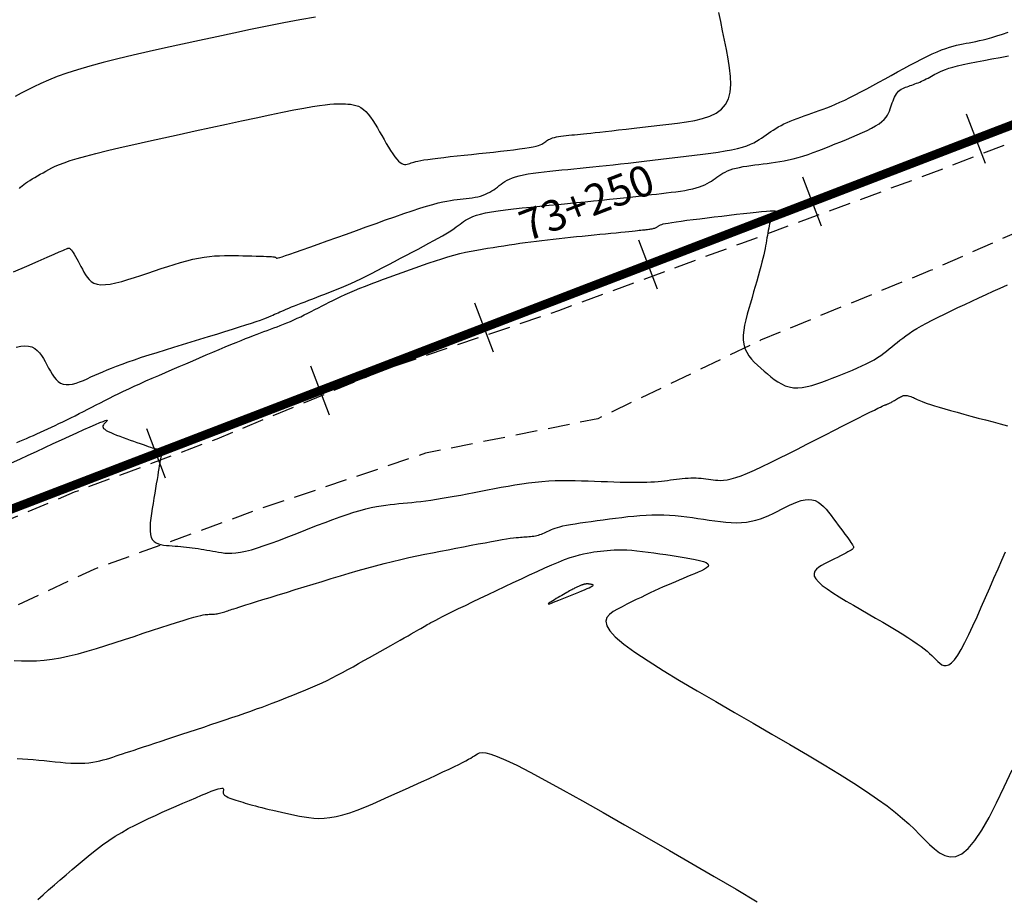
# Model space of a CAD drawing. Units: millimetres. Extents: x 194595 to 196013, y 8943800 to 8945811.
# Drawn here: x 195209 to 195265, y 8944714 to 8944764 of the extents above; entities that cross this region are included whole.
import ezdxf

# ---------------------------------------------------------------- set-up
doc = ezdxf.new("R2010")
doc.units = ezdxf.units.MM
doc.linetypes.add('DASHED', pattern=[0.75, 0.5, -0.25])
for name, color, linetype in [('CNIVEL_M', 18, 'Continuous'), ('CNIVEL_S', 32, 'Continuous'), ('EJE_ESTACA', 7, 'Continuous'), ('EJE_LINEA', 172, 'Continuous'), ('EJE_TEXTO', 1, 'Continuous'), ('TROCHA', 8, 'Continuous')]:
    doc.layers.add(name, color=color, linetype=linetype)
doc.styles.get("Standard").update_dxf_attribs({"font": 'romans.shx'})

msp = doc.modelspace()

# ---------------------------------------------------------------- linework, layer by layer
at = {"layer": 'CNIVEL_M'}
msp.add_lwpolyline([(195209.01, 8944740.337), (195209.185, 8944740.404), (195209.371, 8944740.48), (195209.564, 8944740.564), (195209.763, 8944740.653), (195209.965, 8944740.744), (195210.167, 8944740.836), (195210.37, 8944740.928), (195210.574, 8944741.021), (195210.78, 8944741.116), (195210.989, 8944741.213), (195211.201, 8944741.312), (195211.418, 8944741.415), (195211.639, 8944741.521), (195211.865, 8944741.632), (195212.096, 8944741.746), (195212.331, 8944741.863), (195212.569, 8944741.983), (195212.81, 8944742.105), (195213.053, 8944742.229), (195213.298, 8944742.353), (195213.543, 8944742.478), (195213.788, 8944742.604), (195214.036, 8944742.73), (195214.289, 8944742.857), (195214.548, 8944742.986), (195214.817, 8944743.118), (195215.097, 8944743.254), (195215.39, 8944743.393), (195215.7, 8944743.537), (195216.028, 8944743.686), (195216.372, 8944743.84), (195216.729, 8944743.998), (195217.099, 8944744.159), (195217.477, 8944744.323), (195217.862, 8944744.489), (195218.252, 8944744.656), (195218.644, 8944744.824), (195219.036, 8944744.992), (195219.424, 8944745.159), (195219.807, 8944745.322), (195220.179, 8944745.48), (195220.539, 8944745.632), (195220.882, 8944745.777), (195221.207, 8944745.912), (195221.508, 8944746.037), (195221.785, 8944746.149), (195222.04, 8944746.251), (195222.274, 8944746.343), (195222.493, 8944746.428), (195222.699, 8944746.506), (195222.896, 8944746.58), (195223.085, 8944746.65), (195223.272, 8944746.72), (195223.458, 8944746.788), (195223.645, 8944746.858), (195223.831, 8944746.929), (195224.019, 8944747.001), (195224.208, 8944747.076), (195224.399, 8944747.153), (195224.591, 8944747.234), (195224.785, 8944747.319), (195224.981, 8944747.408), (195225.179, 8944747.502), (195225.379, 8944747.598), (195225.58, 8944747.698), (195225.782, 8944747.8), (195225.985, 8944747.904), (195226.189, 8944748.008), (195226.393, 8944748.114), (195226.597, 8944748.219), (195226.804, 8944748.325), (195227.017, 8944748.432), (195227.237, 8944748.541), (195227.468, 8944748.651), (195227.712, 8944748.763), (195227.972, 8944748.879), (195228.25, 8944748.997), (195228.549, 8944749.12), (195228.866, 8944749.245), (195229.199, 8944749.374), (195229.545, 8944749.504), (195229.902, 8944749.637), (195230.266, 8944749.771), (195230.636, 8944749.906), (195231.008, 8944750.041), (195231.381, 8944750.177), (195231.753, 8944750.31), (195232.122, 8944750.442), (195232.489, 8944750.568), (195232.851, 8944750.69), (195233.208, 8944750.804), (195233.558, 8944750.91), (195233.901, 8944751.006), (195234.236, 8944751.092), (195234.564, 8944751.168), (195234.885, 8944751.235), (195235.201, 8944751.296), (195235.512, 8944751.351), (195235.821, 8944751.401), (195236.127, 8944751.449), (195236.432, 8944751.496), (195236.737, 8944751.542), (195237.043, 8944751.588), (195237.35, 8944751.634), (195237.657, 8944751.679), (195237.967, 8944751.723), (195238.279, 8944751.766), (195238.594, 8944751.808), (195238.912, 8944751.848), (195239.233, 8944751.887), (195239.557, 8944751.924), (195239.885, 8944751.96), (195240.214, 8944751.995), (195240.545, 8944752.029), (195240.878, 8944752.062), (195241.212, 8944752.095), (195241.546, 8944752.128), (195241.879, 8944752.161), (195242.208, 8944752.193), (195242.529, 8944752.224), (195242.838, 8944752.255), (195243.13, 8944752.284), (195243.402, 8944752.311), (195243.649, 8944752.335), (195243.867, 8944752.357), (195244.053, 8944752.376), (195244.211, 8944752.392), (195244.344, 8944752.407), (195244.456, 8944752.419), (195244.552, 8944752.429), (195244.635, 8944752.439), (195244.711, 8944752.447), (195244.782, 8944752.456), (195244.852, 8944752.464), (195244.922, 8944752.473), (195244.99, 8944752.481), (195245.056, 8944752.491), (195245.12, 8944752.501), (195245.18, 8944752.511), (195245.236, 8944752.523), (195245.287, 8944752.536), (195245.333, 8944752.551), (195245.374, 8944752.566), (195245.411, 8944752.583), (195245.445, 8944752.6), (195245.476, 8944752.618), (195245.505, 8944752.637), (195245.533, 8944752.656), (195245.56, 8944752.675), (195245.588, 8944752.694), (195245.622, 8944752.713), (195245.668, 8944752.734), (195245.733, 8944752.756), (195245.823, 8944752.78), (195245.943, 8944752.807), (195246.1, 8944752.836), (195246.301, 8944752.869), (195246.549, 8944752.906), (195246.84, 8944752.946), (195247.168, 8944752.989), (195247.527, 8944753.035), (195247.911, 8944753.082), (195248.313, 8944753.131), (195248.727, 8944753.181), (195249.148, 8944753.232), (195249.569, 8944753.282), (195249.982, 8944753.331), (195250.381, 8944753.378), (195250.758, 8944753.42), (195251.107, 8944753.458), (195251.42, 8944753.489), (195251.69, 8944753.512), (195251.909, 8944753.527), (195252.074, 8944753.532), (195252.188, 8944753.528), (195252.259, 8944753.516), (195252.294, 8944753.498), (195252.301, 8944753.475), (195252.286, 8944753.448), (195252.256, 8944753.418), (195252.22, 8944753.387), (195252.182, 8944753.356), (195252.145, 8944753.322), (195252.108, 8944753.286), (195252.071, 8944753.244), (195252.036, 8944753.195), (195252.001, 8944753.137), (195251.968, 8944753.068), (195251.936, 8944752.987), (195251.906, 8944752.893), (195251.877, 8944752.786), (195251.85, 8944752.669), (195251.823, 8944752.542), (195251.798, 8944752.409), (195251.773, 8944752.27), (195251.748, 8944752.128), (195251.724, 8944751.984), (195251.7, 8944751.84), (195251.674, 8944751.692), (195251.646, 8944751.539), (195251.615, 8944751.378), (195251.58, 8944751.206), (195251.539, 8944751.021), (195251.492, 8944750.819), (195251.437, 8944750.597), (195251.374, 8944750.355), (195251.303, 8944750.094), (195251.225, 8944749.816), (195251.142, 8944749.525), (195251.055, 8944749.223), (195250.964, 8944748.912), (195250.872, 8944748.596), (195250.778, 8944748.277), (195250.685, 8944747.959), (195250.596, 8944747.642), (195250.516, 8944747.331), (195250.449, 8944747.026), (195250.401, 8944746.732), (195250.374, 8944746.449), (195250.375, 8944746.181), (195250.406, 8944745.929), (195250.472, 8944745.696), (195250.569, 8944745.48), (195250.693, 8944745.279), (195250.839, 8944745.089), (195251.003, 8944744.909), (195251.18, 8944744.737), (195251.366, 8944744.569), (195251.556, 8944744.403), (195251.748, 8944744.239), (195251.941, 8944744.079), (195252.138, 8944743.928), (195252.339, 8944743.789), (195252.547, 8944743.669), (195252.762, 8944743.57), (195252.988, 8944743.498), (195253.225, 8944743.456), (195253.474, 8944743.447), (195253.734, 8944743.47), (195254.004, 8944743.518), (195254.282, 8944743.589), (195254.567, 8944743.677), (195254.856, 8944743.778), (195255.149, 8944743.888), (195255.443, 8944744.002), (195255.737, 8944744.117), (195256.029, 8944744.232), (195256.316, 8944744.347), (195256.596, 8944744.463), (195256.868, 8944744.579), (195257.128, 8944744.696), (195257.374, 8944744.814), (195257.604, 8944744.933), (195257.817, 8944745.052), (195258.014, 8944745.173), (195258.197, 8944745.295), (195258.369, 8944745.417), (195258.532, 8944745.539), (195258.688, 8944745.663), (195258.839, 8944745.786), (195258.988, 8944745.909), (195259.138, 8944746.033), (195259.291, 8944746.158), (195259.452, 8944746.285), (195259.625, 8944746.414), (195259.814, 8944746.548), (195260.023, 8944746.686), (195260.256, 8944746.83), (195260.516, 8944746.982), (195260.806, 8944747.14), (195261.124, 8944747.306), (195261.466, 8944747.477), (195261.828, 8944747.654), (195262.205, 8944747.834), (195262.594, 8944748.017), (195262.991, 8944748.202), (195263.393, 8944748.388), (195263.794, 8944748.575), (195264.197, 8944748.761), (195264.6, 8944748.946), (195265.004, 8944749.131), (195265.41, 8944749.315)], dxfattribs=at)
at = {"layer": 'CNIVEL_S'}
for points in [[(195226.027, 8944764.567), (195225.132, 8944764.411), (195224.214, 8944764.239), (195223.278, 8944764.054), (195222.327, 8944763.858), (195221.365, 8944763.654), (195220.396, 8944763.445), (195219.422, 8944763.233), (195218.45, 8944763.02), (195217.488, 8944762.808), (195216.545, 8944762.597), (195215.633, 8944762.387), (195214.76, 8944762.178), (195213.936, 8944761.971), (195213.173, 8944761.767), (195212.479, 8944761.566), (195211.861, 8944761.367), (195211.312, 8944761.172), (195210.823, 8944760.978), (195210.384, 8944760.787), (195209.985, 8944760.597), (195209.615, 8944760.409), (195209.265, 8944760.221), (195208.926, 8944760.034)], [(195209.163, 8944754.806), (195209.237, 8944754.877), (195209.32, 8944754.95), (195209.412, 8944755.025), (195209.515, 8944755.102), (195209.631, 8944755.182), (195209.759, 8944755.264), (195209.896, 8944755.349), (195210.041, 8944755.435), (195210.193, 8944755.522), (195210.35, 8944755.611), (195210.509, 8944755.7), (195210.671, 8944755.79), (195210.835, 8944755.88), (195211.01, 8944755.971), (195211.208, 8944756.066), (195211.441, 8944756.166), (195211.72, 8944756.272), (195212.056, 8944756.387), (195212.462, 8944756.512), (195212.949, 8944756.649), (195213.524, 8944756.798), (195214.18, 8944756.959), (195214.905, 8944757.13), (195215.687, 8944757.31), (195216.516, 8944757.496), (195217.379, 8944757.687), (195218.266, 8944757.881), (195219.164, 8944758.078), (195220.062, 8944758.273), (195220.948, 8944758.466), (195221.811, 8944758.653), (195222.638, 8944758.83), (195223.419, 8944758.995), (195224.142, 8944759.144), (195224.794, 8944759.274), (195225.364, 8944759.383), (195225.845, 8944759.468), (195226.243, 8944759.53), (195226.572, 8944759.575), (195226.842, 8944759.603), (195227.065, 8944759.619), (195227.253, 8944759.626), (195227.418, 8944759.627), (195227.571, 8944759.624), (195227.721, 8944759.62), (195227.872, 8944759.613), (195228.022, 8944759.599), (195228.171, 8944759.575), (195228.318, 8944759.537), (195228.463, 8944759.482), (195228.607, 8944759.406), (195228.747, 8944759.306), (195228.885, 8944759.179), (195229.021, 8944759.029), (195229.154, 8944758.857), (195229.285, 8944758.669), (195229.415, 8944758.467), (195229.544, 8944758.254), (195229.672, 8944758.035), (195229.8, 8944757.812), (195229.927, 8944757.589), (195230.054, 8944757.37), (195230.179, 8944757.159), (195230.301, 8944756.96), (195230.42, 8944756.776), (195230.534, 8944756.612), (195230.643, 8944756.471), (195230.745, 8944756.357), (195230.841, 8944756.273), (195230.931, 8944756.216), (195231.015, 8944756.182), (195231.095, 8944756.168), (195231.171, 8944756.17), (195231.245, 8944756.183), (195231.316, 8944756.204), (195231.387, 8944756.229), (195231.459, 8944756.255), (195231.536, 8944756.281), (195231.624, 8944756.307), (195231.729, 8944756.334), (195231.855, 8944756.363), (195232.009, 8944756.393), (195232.195, 8944756.425), (195232.42, 8944756.459), (195232.687, 8944756.495), (195232.992, 8944756.533), (195233.33, 8944756.573), (195233.695, 8944756.614), (195234.082, 8944756.657), (195234.486, 8944756.7), (195234.9, 8944756.744), (195235.32, 8944756.789), (195235.74, 8944756.833), (195236.154, 8944756.878), (195236.557, 8944756.922), (195236.942, 8944756.965), (195237.303, 8944757.009), (195237.636, 8944757.051), (195237.934, 8944757.093), (195238.191, 8944757.135), (195238.404, 8944757.175), (195238.576, 8944757.214), (195238.713, 8944757.253), (195238.821, 8944757.291), (195238.906, 8944757.329), (195238.973, 8944757.367), (195239.029, 8944757.404), (195239.079, 8944757.441), (195239.128, 8944757.478), (195239.179, 8944757.515), (195239.234, 8944757.551), (195239.294, 8944757.586), (195239.361, 8944757.619), (195239.437, 8944757.651), (195239.523, 8944757.681), (195239.622, 8944757.709), (195239.734, 8944757.734), (195239.859, 8944757.757), (195239.995, 8944757.778), (195240.139, 8944757.797), (195240.29, 8944757.815), (195240.447, 8944757.832), (195240.607, 8944757.848), (195240.769, 8944757.864), (195240.932, 8944757.88), (195241.101, 8944757.897), (195241.28, 8944757.915), (195241.476, 8944757.935), (195241.693, 8944757.958), (195241.937, 8944757.984), (195242.214, 8944758.015), (195242.528, 8944758.05), (195242.884, 8944758.09), (195243.277, 8944758.135), (195243.703, 8944758.185), (195244.157, 8944758.237), (195244.631, 8944758.293), (195245.122, 8944758.35), (195245.624, 8944758.409), (195246.131, 8944758.468), (195246.637, 8944758.529), (195247.134, 8944758.598), (195247.611, 8944758.681), (195248.059, 8944758.787), (195248.469, 8944758.922), (195248.83, 8944759.095), (195249.134, 8944759.313), (195249.37, 8944759.583), (195249.531, 8944759.911), (195249.626, 8944760.29), (195249.662, 8944760.715), (195249.65, 8944761.177), (195249.599, 8944761.669), (195249.519, 8944762.183), (195249.42, 8944762.712), (195249.311, 8944763.249), (195249.201, 8944763.785), (195249.093, 8944764.314), (195248.988, 8944764.826)], [(195208.827, 8944750.046), (195209.594, 8944750.382), (195210.24, 8944750.665), (195210.752, 8944750.889), (195211.143, 8944751.06), (195211.43, 8944751.185), (195211.63, 8944751.272), (195211.76, 8944751.328), (195211.838, 8944751.361), (195211.882, 8944751.379), (195211.908, 8944751.39), (195211.931, 8944751.399), (195211.956, 8944751.405), (195211.982, 8944751.406), (195212.011, 8944751.399), (195212.043, 8944751.382), (195212.081, 8944751.351), (195212.123, 8944751.305), (195212.172, 8944751.241), (195212.229, 8944751.157), (195212.291, 8944751.054), (195212.359, 8944750.936), (195212.432, 8944750.805), (195212.509, 8944750.663), (195212.588, 8944750.514), (195212.669, 8944750.359), (195212.751, 8944750.202), (195212.833, 8944750.045), (195212.921, 8944749.892), (195213.018, 8944749.749), (195213.129, 8944749.619), (195213.259, 8944749.507), (195213.412, 8944749.417), (195213.594, 8944749.355), (195213.808, 8944749.324), (195214.058, 8944749.327), (195214.342, 8944749.362), (195214.653, 8944749.424), (195214.988, 8944749.508), (195215.342, 8944749.61), (195215.709, 8944749.726), (195216.087, 8944749.851), (195216.469, 8944749.98), (195216.851, 8944750.11), (195217.231, 8944750.237), (195217.608, 8944750.361), (195217.979, 8944750.478), (195218.343, 8944750.586), (195218.697, 8944750.684), (195219.04, 8944750.769), (195219.37, 8944750.84), (195219.685, 8944750.894), (195219.988, 8944750.934), (195220.279, 8944750.96), (195220.561, 8944750.976), (195220.835, 8944750.984), (195221.104, 8944750.985), (195221.369, 8944750.982), (195221.632, 8944750.977), (195221.894, 8944750.972), (195222.152, 8944750.966), (195222.402, 8944750.961), (195222.64, 8944750.955), (195222.862, 8944750.949), (195223.063, 8944750.942), (195223.241, 8944750.936), (195223.391, 8944750.928), (195223.509, 8944750.921), (195223.6, 8944750.912), (195223.666, 8944750.904), (195223.713, 8944750.895), (195223.743, 8944750.885), (195223.761, 8944750.876), (195223.772, 8944750.866), (195223.778, 8944750.856), (195223.785, 8944750.847), (195223.801, 8944750.841), (195223.834, 8944750.842), (195223.893, 8944750.853), (195223.988, 8944750.877), (195224.126, 8944750.918), (195224.317, 8944750.979), (195224.569, 8944751.064), (195224.888, 8944751.174), (195225.268, 8944751.307), (195225.701, 8944751.46), (195226.178, 8944751.63), (195226.689, 8944751.814), (195227.227, 8944752.007), (195227.783, 8944752.208), (195228.347, 8944752.411), (195228.911, 8944752.615), (195229.47, 8944752.815), (195230.016, 8944753.01), (195230.544, 8944753.196), (195231.047, 8944753.371), (195231.52, 8944753.531), (195231.956, 8944753.674), (195232.349, 8944753.796), (195232.695, 8944753.896), (195232.999, 8944753.976), (195233.265, 8944754.038), (195233.501, 8944754.086), (195233.713, 8944754.122), (195233.906, 8944754.15), (195234.087, 8944754.172), (195234.262, 8944754.19), (195234.436, 8944754.209), (195234.608, 8944754.228), (195234.779, 8944754.25), (195234.946, 8944754.274), (195235.108, 8944754.302), (195235.266, 8944754.334), (195235.416, 8944754.372), (195235.559, 8944754.417), (195235.693, 8944754.469), (195235.82, 8944754.527), (195235.94, 8944754.591), (195236.055, 8944754.66), (195236.165, 8944754.732), (195236.272, 8944754.808), (195236.376, 8944754.885), (195236.48, 8944754.963), (195236.584, 8944755.041), (195236.691, 8944755.118), (195236.807, 8944755.194), (195236.933, 8944755.268), (195237.074, 8944755.339), (195237.234, 8944755.407), (195237.417, 8944755.47), (195237.625, 8944755.529), (195237.862, 8944755.582), (195238.126, 8944755.63), (195238.411, 8944755.674), (195238.716, 8944755.715), (195239.035, 8944755.753), (195239.366, 8944755.788), (195239.704, 8944755.823), (195240.045, 8944755.856), (195240.388, 8944755.89), (195240.733, 8944755.924), (195241.082, 8944755.958), (195241.438, 8944755.994), (195241.803, 8944756.031), (195242.179, 8944756.07), (195242.567, 8944756.111), (195242.972, 8944756.155), (195243.393, 8944756.202), (195243.829, 8944756.251), (195244.279, 8944756.302), (195244.739, 8944756.355), (195245.209, 8944756.409), (195245.685, 8944756.465), (195246.165, 8944756.521), (195246.648, 8944756.578), (195247.13, 8944756.635), (195247.606, 8944756.692), (195248.072, 8944756.75), (195248.521, 8944756.81), (195248.947, 8944756.873), (195249.346, 8944756.938), (195249.713, 8944757.006), (195250.04, 8944757.078), (195250.325, 8944757.155), (195250.571, 8944757.235), (195250.784, 8944757.319), (195250.97, 8944757.405), (195251.134, 8944757.494), (195251.281, 8944757.584), (195251.416, 8944757.676), (195251.547, 8944757.767), (195251.676, 8944757.859), (195251.807, 8944757.951), (195251.941, 8944758.042), (195252.078, 8944758.132), (195252.221, 8944758.221), (195252.369, 8944758.309), (195252.526, 8944758.395), (195252.691, 8944758.478), (195252.866, 8944758.56), (195253.05, 8944758.639), (195253.242, 8944758.717), (195253.44, 8944758.793), (195253.643, 8944758.868), (195253.85, 8944758.942), (195254.06, 8944759.016), (195254.271, 8944759.089), (195254.482, 8944759.162), (195254.696, 8944759.238), (195254.914, 8944759.317), (195255.139, 8944759.402), (195255.373, 8944759.494), (195255.618, 8944759.597), (195255.877, 8944759.71), (195256.151, 8944759.838), (195256.443, 8944759.979), (195256.751, 8944760.135), (195257.072, 8944760.302), (195257.404, 8944760.478), (195257.745, 8944760.662), (195258.093, 8944760.852), (195258.445, 8944761.046), (195258.8, 8944761.242), (195259.155, 8944761.437), (195259.507, 8944761.63), (195259.853, 8944761.818), (195260.191, 8944761.998), (195260.518, 8944762.168), (195260.831, 8944762.326), (195261.128, 8944762.468), (195261.405, 8944762.592), (195261.661, 8944762.696), (195261.897, 8944762.783), (195262.117, 8944762.854), (195262.323, 8944762.913), (195262.518, 8944762.961), (195262.704, 8944763.001), (195262.885, 8944763.037), (195263.064, 8944763.07), (195263.242, 8944763.103), (195263.425, 8944763.138), (195263.614, 8944763.176), (195263.816, 8944763.22), (195264.032, 8944763.272), (195264.267, 8944763.333), (195264.525, 8944763.406), (195264.81, 8944763.491), (195265.123, 8944763.591), (195265.464, 8944763.704)], [(195208.986, 8944745.773), (195209.24, 8944745.821), (195209.475, 8944745.841), (195209.687, 8944745.827), (195209.874, 8944745.776), (195210.039, 8944745.693), (195210.184, 8944745.58), (195210.313, 8944745.444), (195210.429, 8944745.289), (195210.536, 8944745.119), (195210.635, 8944744.94), (195210.732, 8944744.756), (195210.828, 8944744.573), (195210.927, 8944744.393), (195211.029, 8944744.222), (195211.136, 8944744.065), (195211.252, 8944743.925), (195211.376, 8944743.808), (195211.513, 8944743.717), (195211.662, 8944743.657), (195211.826, 8944743.631), (195212.003, 8944743.635), (195212.192, 8944743.667), (195212.39, 8944743.72), (195212.595, 8944743.791), (195212.806, 8944743.876), (195213.021, 8944743.969), (195213.238, 8944744.067), (195213.456, 8944744.165), (195213.679, 8944744.265), (195213.91, 8944744.366), (195214.154, 8944744.469), (195214.415, 8944744.576), (195214.699, 8944744.687), (195215.008, 8944744.803), (195215.348, 8944744.925), (195215.721, 8944745.053), (195216.125, 8944745.187), (195216.554, 8944745.326), (195217.006, 8944745.469), (195217.475, 8944745.616), (195217.957, 8944745.765), (195218.448, 8944745.915), (195218.943, 8944746.067), (195219.438, 8944746.218), (195219.926, 8944746.368), (195220.402, 8944746.514), (195220.86, 8944746.655), (195221.293, 8944746.79), (195221.694, 8944746.916), (195222.059, 8944747.032), (195222.379, 8944747.137), (195222.653, 8944747.229), (195222.882, 8944747.309), (195223.075, 8944747.379), (195223.236, 8944747.441), (195223.373, 8944747.496), (195223.491, 8944747.546), (195223.596, 8944747.593), (195223.695, 8944747.638), (195223.794, 8944747.683), (195223.895, 8944747.728), (195223.999, 8944747.775), (195224.11, 8944747.824), (195224.23, 8944747.876), (195224.359, 8944747.931), (195224.501, 8944747.99), (195224.658, 8944748.054), (195224.83, 8944748.123), (195225.016, 8944748.197), (195225.215, 8944748.275), (195225.425, 8944748.356), (195225.642, 8944748.44), (195225.866, 8944748.526), (195226.094, 8944748.614), (195226.324, 8944748.702), (195226.555, 8944748.79), (195226.787, 8944748.88), (195227.023, 8944748.973), (195227.263, 8944749.07), (195227.511, 8944749.172), (195227.766, 8944749.281), (195228.032, 8944749.399), (195228.309, 8944749.526), (195228.599, 8944749.664), (195228.901, 8944749.812), (195229.213, 8944749.968), (195229.533, 8944750.131), (195229.86, 8944750.3), (195230.192, 8944750.473), (195230.528, 8944750.649), (195230.865, 8944750.826), (195231.201, 8944751.003), (195231.534, 8944751.178), (195231.859, 8944751.35), (195232.174, 8944751.518), (195232.473, 8944751.679), (195232.754, 8944751.831), (195233.012, 8944751.975), (195233.244, 8944752.107), (195233.448, 8944752.227), (195233.626, 8944752.335), (195233.781, 8944752.434), (195233.917, 8944752.525), (195234.039, 8944752.61), (195234.15, 8944752.69), (195234.253, 8944752.766), (195234.352, 8944752.841), (195234.452, 8944752.916), (195234.559, 8944752.99), (195234.678, 8944753.064), (195234.818, 8944753.136), (195234.984, 8944753.207), (195235.183, 8944753.276), (195235.422, 8944753.343), (195235.707, 8944753.407), (195236.043, 8944753.469), (195236.425, 8944753.528), (195236.847, 8944753.585), (195237.303, 8944753.639), (195237.784, 8944753.693), (195238.286, 8944753.745), (195238.8, 8944753.797), (195239.322, 8944753.848), (195239.844, 8944753.899), (195240.361, 8944753.95), (195240.872, 8944754), (195241.371, 8944754.049), (195241.854, 8944754.097), (195242.318, 8944754.144), (195242.759, 8944754.189), (195243.174, 8944754.232), (195243.558, 8944754.273), (195243.916, 8944754.311), (195244.251, 8944754.348), (195244.567, 8944754.384), (195244.867, 8944754.418), (195245.156, 8944754.451), (195245.437, 8944754.484), (195245.715, 8944754.517), (195245.991, 8944754.549), (195246.264, 8944754.583), (195246.533, 8944754.617), (195246.793, 8944754.654), (195247.042, 8944754.693), (195247.278, 8944754.736), (195247.499, 8944754.782), (195247.7, 8944754.833), (195247.881, 8944754.89), (195248.043, 8944754.95), (195248.189, 8944755.015), (195248.321, 8944755.084), (195248.443, 8944755.154), (195248.557, 8944755.227), (195248.666, 8944755.302), (195248.772, 8944755.376), (195248.878, 8944755.451), (195248.986, 8944755.525), (195249.097, 8944755.598), (195249.215, 8944755.669), (195249.342, 8944755.736), (195249.478, 8944755.8), (195249.626, 8944755.86), (195249.789, 8944755.914), (195249.967, 8944755.963), (195250.159, 8944756.006), (195250.364, 8944756.046), (195250.578, 8944756.081), (195250.801, 8944756.114), (195251.03, 8944756.145), (195251.263, 8944756.174), (195251.498, 8944756.202), (195251.733, 8944756.23), (195251.97, 8944756.26), (195252.209, 8944756.294), (195252.453, 8944756.332), (195252.701, 8944756.376), (195252.956, 8944756.428), (195253.219, 8944756.49), (195253.491, 8944756.563), (195253.773, 8944756.648), (195254.064, 8944756.745), (195254.363, 8944756.851), (195254.668, 8944756.964), (195254.979, 8944757.084), (195255.293, 8944757.209), (195255.611, 8944757.338), (195255.929, 8944757.467), (195256.247, 8944757.597), (195256.56, 8944757.727), (195256.865, 8944757.856), (195257.157, 8944757.985), (195257.431, 8944758.113), (195257.683, 8944758.24), (195257.909, 8944758.366), (195258.104, 8944758.49), (195258.266, 8944758.613), (195258.396, 8944758.735), (195258.501, 8944758.855), (195258.584, 8944758.974), (195258.649, 8944759.093), (195258.7, 8944759.211), (195258.744, 8944759.329), (195258.782, 8944759.446), (195258.821, 8944759.563), (195258.859, 8944759.679), (195258.9, 8944759.792), (195258.943, 8944759.901), (195258.989, 8944760.004), (195259.039, 8944760.101), (195259.094, 8944760.19), (195259.154, 8944760.269), (195259.22, 8944760.338), (195259.292, 8944760.397), (195259.368, 8944760.449), (195259.449, 8944760.493), (195259.533, 8944760.532), (195259.619, 8944760.567), (195259.706, 8944760.599), (195259.794, 8944760.63), (195259.883, 8944760.661), (195259.972, 8944760.692), (195260.06, 8944760.724), (195260.15, 8944760.756), (195260.24, 8944760.791), (195260.33, 8944760.827), (195260.421, 8944760.865), (195260.514, 8944760.906), (195260.607, 8944760.949), (195260.701, 8944760.995), (195260.796, 8944761.043), (195260.892, 8944761.093), (195260.988, 8944761.145), (195261.085, 8944761.197), (195261.181, 8944761.25), (195261.278, 8944761.304), (195261.376, 8944761.357), (195261.481, 8944761.412), (195261.597, 8944761.467), (195261.732, 8944761.524), (195261.891, 8944761.583), (195262.081, 8944761.645), (195262.307, 8944761.711), (195262.576, 8944761.78), (195262.892, 8944761.853), (195263.251, 8944761.931), (195263.647, 8944762.012), (195264.073, 8944762.095), (195264.523, 8944762.181), (195264.992, 8944762.269), (195265.473, 8944762.358)], [(195208.718, 8944739.178), (195209.187, 8944739.392), (195209.66, 8944739.61), (195210.137, 8944739.83), (195210.615, 8944740.051), (195211.092, 8944740.271), (195211.561, 8944740.488), (195212.013, 8944740.696), (195212.441, 8944740.892), (195212.836, 8944741.071), (195213.189, 8944741.229), (195213.494, 8944741.363), (195213.741, 8944741.468), (195213.926, 8944741.541), (195214.053, 8944741.585), (195214.13, 8944741.604), (195214.167, 8944741.603), (195214.171, 8944741.585), (195214.15, 8944741.554), (195214.113, 8944741.515), (195214.068, 8944741.473), (195214.022, 8944741.429), (195213.98, 8944741.385), (195213.945, 8944741.34), (195213.922, 8944741.294), (195213.914, 8944741.246), (195213.925, 8944741.195), (195213.959, 8944741.143), (195214.02, 8944741.087), (195214.11, 8944741.027), (195214.226, 8944740.965), (195214.366, 8944740.9), (195214.524, 8944740.832), (195214.698, 8944740.763), (195214.883, 8944740.693), (195215.076, 8944740.622), (195215.272, 8944740.55), (195215.469, 8944740.478), (195215.663, 8944740.408), (195215.852, 8944740.339), (195216.033, 8944740.274), (195216.204, 8944740.214), (195216.361, 8944740.158), (195216.502, 8944740.109), (195216.625, 8944740.068), (195216.728, 8944740.035), (195216.813, 8944740.01), (195216.881, 8944739.991), (195216.937, 8944739.977), (195216.982, 8944739.968), (195217.019, 8944739.962), (195217.05, 8944739.958), (195217.079, 8944739.956), (195217.108, 8944739.953), (195217.136, 8944739.951), (195217.163, 8944739.948), (195217.189, 8944739.945), (195217.213, 8944739.942), (195217.235, 8944739.939), (195217.253, 8944739.935), (195217.269, 8944739.931), (195217.281, 8944739.926), (195217.289, 8944739.922), (195217.295, 8944739.916), (195217.299, 8944739.911), (195217.301, 8944739.905), (195217.301, 8944739.899), (195217.3, 8944739.893), (195217.299, 8944739.887), (195217.298, 8944739.881), (195217.296, 8944739.875), (195217.295, 8944739.867), (195217.293, 8944739.858), (195217.291, 8944739.846), (195217.288, 8944739.832), (195217.284, 8944739.814), (195217.28, 8944739.792), (195217.275, 8944739.767), (195217.269, 8944739.737), (195217.262, 8944739.704), (195217.255, 8944739.668), (195217.247, 8944739.63), (195217.239, 8944739.591), (195217.231, 8944739.55), (195217.223, 8944739.509), (195217.214, 8944739.467), (195217.205, 8944739.421), (195217.195, 8944739.368), (195217.183, 8944739.303), (195217.168, 8944739.222), (195217.151, 8944739.122), (195217.129, 8944738.999), (195217.104, 8944738.849), (195217.073, 8944738.67), (195217.039, 8944738.463), (195217, 8944738.233), (195216.959, 8944737.984), (195216.915, 8944737.72), (195216.869, 8944737.443), (195216.822, 8944737.16), (195216.775, 8944736.872), (195216.728, 8944736.584), (195216.684, 8944736.301), (195216.647, 8944736.026), (195216.619, 8944735.765), (195216.605, 8944735.52), (195216.607, 8944735.297), (195216.63, 8944735.1), (195216.675, 8944734.933), (195216.745, 8944734.799), (195216.838, 8944734.696), (195216.951, 8944734.618), (195217.081, 8944734.562), (195217.224, 8944734.523), (195217.377, 8944734.497), (195217.536, 8944734.479), (195217.698, 8944734.466), (195217.861, 8944734.454), (195218.025, 8944734.441), (195218.188, 8944734.428), (195218.351, 8944734.414), (195218.515, 8944734.398), (195218.679, 8944734.382), (195218.843, 8944734.363), (195219.008, 8944734.343), (195219.173, 8944734.32), (195219.338, 8944734.295), (195219.504, 8944734.269), (195219.67, 8944734.241), (195219.837, 8944734.212), (195220.003, 8944734.182), (195220.17, 8944734.151), (195220.337, 8944734.121), (195220.504, 8944734.09), (195220.676, 8944734.063), (195220.856, 8944734.043), (195221.05, 8944734.032), (195221.262, 8944734.034), (195221.495, 8944734.051), (195221.754, 8944734.089), (195222.045, 8944734.148), (195222.369, 8944734.233), (195222.723, 8944734.34), (195223.104, 8944734.466), (195223.507, 8944734.608), (195223.927, 8944734.764), (195224.361, 8944734.928), (195224.803, 8944735.1), (195225.25, 8944735.274), (195225.697, 8944735.449), (195226.141, 8944735.621), (195226.578, 8944735.788), (195227.006, 8944735.949), (195227.42, 8944736.1), (195227.819, 8944736.238), (195228.199, 8944736.363), (195228.556, 8944736.471), (195228.888, 8944736.561), (195229.199, 8944736.634), (195229.489, 8944736.692), (195229.764, 8944736.739), (195230.026, 8944736.776), (195230.278, 8944736.806), (195230.524, 8944736.832), (195230.767, 8944736.855), (195231.01, 8944736.877), (195231.255, 8944736.901), (195231.504, 8944736.926), (195231.761, 8944736.954), (195232.026, 8944736.984), (195232.303, 8944737.02), (195232.594, 8944737.06), (195232.901, 8944737.105), (195233.226, 8944737.157), (195233.567, 8944737.215), (195233.922, 8944737.278), (195234.288, 8944737.345), (195234.664, 8944737.415), (195235.046, 8944737.488), (195235.433, 8944737.562), (195235.822, 8944737.638), (195236.212, 8944737.713), (195236.601, 8944737.786), (195236.99, 8944737.857), (195237.378, 8944737.924), (195237.765, 8944737.985), (195238.15, 8944738.04), (195238.534, 8944738.086), (195238.916, 8944738.122), (195239.296, 8944738.148), (195239.673, 8944738.164), (195240.049, 8944738.171), (195240.424, 8944738.172), (195240.797, 8944738.167), (195241.17, 8944738.158), (195241.542, 8944738.146), (195241.914, 8944738.133), (195242.285, 8944738.12), (195242.653, 8944738.107), (195243.015, 8944738.096), (195243.367, 8944738.086), (195243.706, 8944738.078), (195244.03, 8944738.073), (195244.335, 8944738.071), (195244.617, 8944738.073), (195244.875, 8944738.08), (195245.111, 8944738.09), (195245.327, 8944738.104), (195245.528, 8944738.12), (195245.717, 8944738.139), (195245.895, 8944738.159), (195246.067, 8944738.18), (195246.237, 8944738.202), (195246.405, 8944738.224), (195246.573, 8944738.245), (195246.74, 8944738.265), (195246.905, 8944738.283), (195247.068, 8944738.299), (195247.228, 8944738.311), (195247.385, 8944738.319), (195247.539, 8944738.322), (195247.688, 8944738.321), (195247.833, 8944738.314), (195247.975, 8944738.304), (195248.114, 8944738.291), (195248.251, 8944738.275), (195248.386, 8944738.257), (195248.52, 8944738.238), (195248.654, 8944738.218), (195248.789, 8944738.198), (195248.929, 8944738.184), (195249.083, 8944738.178), (195249.255, 8944738.186), (195249.452, 8944738.212), (195249.681, 8944738.262), (195249.947, 8944738.338), (195250.256, 8944738.447), (195250.614, 8944738.59), (195251.015, 8944738.766), (195251.454, 8944738.969), (195251.925, 8944739.195), (195252.42, 8944739.439), (195252.934, 8944739.696), (195253.461, 8944739.963), (195253.993, 8944740.235), (195254.526, 8944740.506), (195255.051, 8944740.774), (195255.559, 8944741.033), (195256.044, 8944741.28), (195256.498, 8944741.51), (195256.912, 8944741.72), (195257.278, 8944741.905), (195257.589, 8944742.062), (195257.84, 8944742.187), (195258.035, 8944742.283), (195258.182, 8944742.355), (195258.29, 8944742.406), (195258.366, 8944742.441), (195258.419, 8944742.463), (195258.456, 8944742.477), (195258.485, 8944742.487), (195258.512, 8944742.496), (195258.54, 8944742.506), (195258.569, 8944742.517), (195258.6, 8944742.529), (195258.632, 8944742.542), (195258.666, 8944742.557), (195258.703, 8944742.575), (195258.743, 8944742.595), (195258.787, 8944742.619), (195258.834, 8944742.645), (195258.883, 8944742.674), (195258.935, 8944742.704), (195258.989, 8944742.736), (195259.043, 8944742.77), (195259.099, 8944742.804), (195259.156, 8944742.838), (195259.212, 8944742.872), (195259.269, 8944742.906), (195259.326, 8944742.937), (195259.384, 8944742.964), (195259.443, 8944742.988), (195259.504, 8944743.005), (195259.566, 8944743.016), (195259.631, 8944743.02), (195259.698, 8944743.014), (195259.766, 8944743.001), (195259.837, 8944742.981), (195259.909, 8944742.956), (195259.982, 8944742.926), (195260.056, 8944742.893), (195260.131, 8944742.858), (195260.205, 8944742.822), (195260.281, 8944742.785), (195260.363, 8944742.747), (195260.455, 8944742.706), (195260.563, 8944742.662), (195260.693, 8944742.613), (195260.85, 8944742.558), (195261.039, 8944742.496), (195261.266, 8944742.426), (195261.535, 8944742.346), (195261.841, 8944742.257), (195262.18, 8944742.162), (195262.546, 8944742.06), (195262.934, 8944741.954), (195263.338, 8944741.844), (195263.752, 8944741.731), (195264.173, 8944741.618), (195264.593, 8944741.504), (195265.008, 8944741.394), (195265.415, 8944741.291)], [(195208.87, 8944727.928), (195209.282, 8944727.907), (195209.702, 8944727.9), (195210.134, 8944727.909), (195210.578, 8944727.94), (195211.038, 8944727.994), (195211.514, 8944728.075), (195212.006, 8944728.18), (195212.511, 8944728.305), (195213.026, 8944728.448), (195213.551, 8944728.604), (195214.082, 8944728.771), (195214.617, 8944728.944), (195215.154, 8944729.121), (195215.691, 8944729.298), (195216.22, 8944729.472), (195216.734, 8944729.641), (195217.226, 8944729.801), (195217.689, 8944729.951), (195218.114, 8944730.087), (195218.495, 8944730.206), (195218.824, 8944730.306), (195219.096, 8944730.385), (195219.316, 8944730.444), (195219.491, 8944730.487), (195219.63, 8944730.517), (195219.738, 8944730.535), (195219.825, 8944730.545), (195219.897, 8944730.549), (195219.961, 8944730.551), (195220.024, 8944730.552), (195220.087, 8944730.554), (195220.151, 8944730.557), (195220.216, 8944730.561), (195220.281, 8944730.566), (195220.348, 8944730.573), (195220.417, 8944730.583), (195220.488, 8944730.596), (195220.56, 8944730.612), (195220.635, 8944730.631), (195220.711, 8944730.652), (195220.788, 8944730.675), (195220.866, 8944730.699), (195220.946, 8944730.725), (195221.025, 8944730.752), (195221.105, 8944730.779), (195221.187, 8944730.807), (195221.275, 8944730.836), (195221.376, 8944730.87), (195221.499, 8944730.91), (195221.648, 8944730.958), (195221.832, 8944731.017), (195222.057, 8944731.088), (195222.329, 8944731.173), (195222.655, 8944731.274), (195223.028, 8944731.39), (195223.442, 8944731.518), (195223.89, 8944731.656), (195224.366, 8944731.803), (195224.862, 8944731.956), (195225.372, 8944732.112), (195225.888, 8944732.271), (195226.406, 8944732.43), (195226.923, 8944732.588), (195227.437, 8944732.744), (195227.947, 8944732.896), (195228.453, 8944733.044), (195228.953, 8944733.186), (195229.446, 8944733.321), (195229.931, 8944733.447), (195230.407, 8944733.565), (195230.875, 8944733.675), (195231.335, 8944733.778), (195231.79, 8944733.876), (195232.24, 8944733.968), (195232.687, 8944734.058), (195233.131, 8944734.145), (195233.574, 8944734.23), (195234.016, 8944734.316), (195234.453, 8944734.4), (195234.879, 8944734.482), (195235.288, 8944734.559), (195235.676, 8944734.632), (195236.036, 8944734.699), (195236.365, 8944734.758), (195236.655, 8944734.808), (195236.903, 8944734.849), (195237.113, 8944734.88), (195237.291, 8944734.905), (195237.442, 8944734.922), (195237.571, 8944734.935), (195237.684, 8944734.944), (195237.786, 8944734.951), (195237.882, 8944734.956), (195237.978, 8944734.962), (195238.073, 8944734.967), (195238.168, 8944734.974), (195238.262, 8944734.983), (195238.356, 8944734.993), (195238.448, 8944735.006), (195238.539, 8944735.022), (195238.628, 8944735.042), (195238.716, 8944735.066), (195238.802, 8944735.094), (195238.886, 8944735.125), (195238.97, 8944735.158), (195239.052, 8944735.193), (195239.134, 8944735.23), (195239.216, 8944735.268), (195239.297, 8944735.307), (195239.379, 8944735.346), (195239.465, 8944735.384), (195239.56, 8944735.423), (195239.667, 8944735.463), (195239.791, 8944735.502), (195239.936, 8944735.543), (195240.107, 8944735.584), (195240.306, 8944735.626), (195240.538, 8944735.668), (195240.8, 8944735.712), (195241.087, 8944735.756), (195241.395, 8944735.8), (195241.719, 8944735.845), (195242.056, 8944735.891), (195242.402, 8944735.936), (195242.752, 8944735.982), (195243.102, 8944736.028), (195243.452, 8944736.072), (195243.801, 8944736.113), (195244.149, 8944736.149), (195244.495, 8944736.18), (195244.838, 8944736.204), (195245.178, 8944736.219), (195245.516, 8944736.223), (195245.849, 8944736.216), (195246.179, 8944736.199), (195246.506, 8944736.173), (195246.831, 8944736.14), (195247.154, 8944736.101), (195247.475, 8944736.058), (195247.795, 8944736.011), (195248.115, 8944735.964), (195248.435, 8944735.916), (195248.753, 8944735.871), (195249.069, 8944735.831), (195249.381, 8944735.799), (195249.687, 8944735.778), (195249.986, 8944735.769), (195250.277, 8944735.776), (195250.559, 8944735.802), (195250.831, 8944735.847), (195251.093, 8944735.911), (195251.347, 8944735.99), (195251.594, 8944736.083), (195251.835, 8944736.186), (195252.073, 8944736.297), (195252.308, 8944736.412), (195252.542, 8944736.531), (195252.775, 8944736.649), (195253.007, 8944736.763), (195253.235, 8944736.867), (195253.46, 8944736.956), (195253.678, 8944737.027), (195253.889, 8944737.074), (195254.09, 8944737.092), (195254.282, 8944737.077), (195254.462, 8944737.025), (195254.631, 8944736.94), (195254.792, 8944736.826), (195254.945, 8944736.689), (195255.092, 8944736.532), (195255.235, 8944736.361), (195255.374, 8944736.181), (195255.512, 8944735.996), (195255.65, 8944735.81), (195255.785, 8944735.627), (195255.917, 8944735.45), (195256.042, 8944735.28), (195256.158, 8944735.122), (195256.265, 8944734.976), (195256.359, 8944734.847), (195256.438, 8944734.736), (195256.501, 8944734.646), (195256.55, 8944734.574), (195256.586, 8944734.518), (195256.612, 8944734.476), (195256.629, 8944734.444), (195256.641, 8944734.421), (195256.648, 8944734.403), (195256.653, 8944734.387), (195256.657, 8944734.372), (195256.658, 8944734.355), (195256.653, 8944734.336), (195256.64, 8944734.313), (195256.614, 8944734.286), (195256.573, 8944734.252), (195256.514, 8944734.211), (195256.434, 8944734.162), (195256.331, 8944734.103), (195256.206, 8944734.035), (195256.064, 8944733.961), (195255.907, 8944733.88), (195255.737, 8944733.794), (195255.559, 8944733.705), (195255.375, 8944733.613), (195255.187, 8944733.52), (195255.001, 8944733.426), (195254.824, 8944733.33), (195254.667, 8944733.229), (195254.538, 8944733.122), (195254.447, 8944733.004), (195254.403, 8944732.875), (195254.417, 8944732.732), (195254.498, 8944732.573), (195254.652, 8944732.396), (195254.873, 8944732.202), (195255.151, 8944731.994), (195255.477, 8944731.774), (195255.84, 8944731.545), (195256.233, 8944731.309), (195256.644, 8944731.068), (195257.065, 8944730.825), (195257.487, 8944730.581), (195257.904, 8944730.34), (195258.311, 8944730.103), (195258.704, 8944729.872), (195259.077, 8944729.649), (195259.426, 8944729.436), (195259.745, 8944729.236), (195260.031, 8944729.05), (195260.279, 8944728.88), (195260.493, 8944728.724), (195260.678, 8944728.58), (195260.838, 8944728.447), (195260.979, 8944728.321), (195261.105, 8944728.202), (195261.222, 8944728.087), (195261.333, 8944727.974), (195261.445, 8944727.863), (195261.558, 8944727.763), (195261.675, 8944727.683), (195261.799, 8944727.634), (195261.931, 8944727.628), (195262.073, 8944727.673), (195262.228, 8944727.781), (195262.397, 8944727.962), (195262.582, 8944728.222), (195262.781, 8944728.556), (195262.993, 8944728.952), (195263.215, 8944729.401), (195263.445, 8944729.891), (195263.682, 8944730.412), (195263.923, 8944730.954), (195264.166, 8944731.506), (195264.408, 8944732.059), (195264.647, 8944732.605), (195264.877, 8944733.134), (195265.096, 8944733.641), (195265.3, 8944734.117)], [(195209.029, 8944722.341), (195209.337, 8944722.328), (195209.646, 8944722.308), (195209.956, 8944722.281), (195210.266, 8944722.251), (195210.576, 8944722.218), (195210.886, 8944722.185), (195211.194, 8944722.154), (195211.498, 8944722.126), (195211.795, 8944722.102), (195212.085, 8944722.083), (195212.364, 8944722.072), (195212.631, 8944722.07), (195212.883, 8944722.077), (195213.12, 8944722.096), (195213.342, 8944722.124), (195213.552, 8944722.161), (195213.751, 8944722.206), (195213.943, 8944722.256), (195214.128, 8944722.31), (195214.309, 8944722.368), (195214.488, 8944722.426), (195214.667, 8944722.485), (195214.85, 8944722.546), (195215.041, 8944722.609), (195215.242, 8944722.675), (195215.458, 8944722.747), (195215.693, 8944722.824), (195215.95, 8944722.909), (195216.233, 8944723.002), (195216.544, 8944723.105), (195216.881, 8944723.217), (195217.241, 8944723.335), (195217.619, 8944723.46), (195218.011, 8944723.59), (195218.415, 8944723.723), (195218.826, 8944723.859), (195219.241, 8944723.996), (195219.656, 8944724.133), (195220.068, 8944724.27), (195220.476, 8944724.405), (195220.876, 8944724.539), (195221.265, 8944724.67), (195221.642, 8944724.798), (195222.003, 8944724.923), (195222.347, 8944725.044), (195222.671, 8944725.16), (195222.977, 8944725.272), (195223.268, 8944725.381), (195223.546, 8944725.486), (195223.814, 8944725.589), (195224.074, 8944725.691), (195224.33, 8944725.791), (195224.582, 8944725.891), (195224.835, 8944725.99), (195225.088, 8944726.091), (195225.343, 8944726.195), (195225.601, 8944726.302), (195225.863, 8944726.413), (195226.129, 8944726.531), (195226.401, 8944726.655), (195226.679, 8944726.788), (195226.965, 8944726.931), (195227.257, 8944727.081), (195227.554, 8944727.238), (195227.857, 8944727.402), (195228.163, 8944727.57), (195228.471, 8944727.742), (195228.782, 8944727.916), (195229.093, 8944728.091), (195229.404, 8944728.266), (195229.712, 8944728.44), (195230.013, 8944728.609), (195230.303, 8944728.773), (195230.579, 8944728.929), (195230.838, 8944729.075), (195231.076, 8944729.209), (195231.289, 8944729.331), (195231.476, 8944729.437), (195231.638, 8944729.53), (195231.78, 8944729.611), (195231.904, 8944729.682), (195232.014, 8944729.746), (195232.113, 8944729.804), (195232.206, 8944729.858), (195232.295, 8944729.91), (195232.385, 8944729.963), (195232.48, 8944730.018), (195232.588, 8944730.078), (195232.713, 8944730.147), (195232.863, 8944730.226), (195233.043, 8944730.319), (195233.259, 8944730.429), (195233.518, 8944730.557), (195233.822, 8944730.706), (195234.169, 8944730.874), (195234.552, 8944731.059), (195234.965, 8944731.257), (195235.402, 8944731.466), (195235.858, 8944731.683), (195236.325, 8944731.905), (195236.798, 8944732.13), (195237.272, 8944732.355), (195237.741, 8944732.577), (195238.201, 8944732.793), (195238.647, 8944732.999), (195239.076, 8944733.193), (195239.481, 8944733.37), (195239.859, 8944733.529), (195240.205, 8944733.666), (195240.517, 8944733.779), (195240.797, 8944733.869), (195241.049, 8944733.941), (195241.278, 8944733.997), (195241.49, 8944734.041), (195241.688, 8944734.074), (195241.876, 8944734.102), (195242.061, 8944734.126), (195242.244, 8944734.15), (195242.431, 8944734.173), (195242.622, 8944734.193), (195242.822, 8944734.209), (195243.032, 8944734.221), (195243.254, 8944734.227), (195243.493, 8944734.226), (195243.749, 8944734.216), (195244.026, 8944734.197), (195244.32, 8944734.17), (195244.631, 8944734.135), (195244.954, 8944734.095), (195245.287, 8944734.05), (195245.629, 8944734.001), (195245.975, 8944733.95), (195246.324, 8944733.898), (195246.673, 8944733.845), (195247.012, 8944733.792), (195247.333, 8944733.737), (195247.628, 8944733.681), (195247.888, 8944733.623), (195248.103, 8944733.562), (195248.266, 8944733.498), (195248.366, 8944733.43), (195248.398, 8944733.357), (195248.369, 8944733.281), (195248.286, 8944733.201), (195248.159, 8944733.118), (195247.997, 8944733.034), (195247.808, 8944732.947), (195247.601, 8944732.86), (195247.385, 8944732.772), (195247.168, 8944732.683), (195246.95, 8944732.594), (195246.731, 8944732.504), (195246.508, 8944732.411), (195246.283, 8944732.315), (195246.053, 8944732.216), (195245.817, 8944732.112), (195245.576, 8944732.003), (195245.329, 8944731.889), (195245.075, 8944731.77), (195244.816, 8944731.646), (195244.553, 8944731.518), (195244.286, 8944731.388), (195244.017, 8944731.255), (195243.746, 8944731.121), (195243.474, 8944730.986), (195243.206, 8944730.85), (195242.959, 8944730.706), (195242.753, 8944730.547), (195242.611, 8944730.366), (195242.553, 8944730.154), (195242.599, 8944729.905), (195242.772, 8944729.61), (195243.091, 8944729.263), (195243.572, 8944728.857), (195244.199, 8944728.399), (195244.952, 8944727.896), (195245.811, 8944727.355), (195246.753, 8944726.783), (195247.759, 8944726.19), (195248.806, 8944725.58), (195249.874, 8944724.964), (195250.944, 8944724.347), (195252.002, 8944723.735), (195253.034, 8944723.134), (195254.03, 8944722.548), (195254.976, 8944721.983), (195255.861, 8944721.444), (195256.671, 8944720.936), (195257.395, 8944720.464), (195258.024, 8944720.032), (195258.567, 8944719.636), (195259.035, 8944719.272), (195259.442, 8944718.933), (195259.799, 8944718.616), (195260.12, 8944718.313), (195260.415, 8944718.021), (195260.698, 8944717.735), (195260.98, 8944717.452), (195261.264, 8944717.191), (195261.554, 8944716.97), (195261.852, 8944716.812), (195262.16, 8944716.736), (195262.483, 8944716.763), (195262.821, 8944716.915), (195263.178, 8944717.211), (195263.557, 8944717.665), (195263.954, 8944718.263), (195264.367, 8944718.986), (195264.794, 8944719.812), (195265.232, 8944720.721), (195265.678, 8944721.691)], [(195210.208, 8944714.32), (195210.511, 8944714.582), (195210.829, 8944714.857), (195211.158, 8944715.141), (195211.493, 8944715.43), (195211.832, 8944715.723), (195212.172, 8944716.016), (195212.513, 8944716.307), (195212.855, 8944716.595), (195213.2, 8944716.877), (195213.548, 8944717.151), (195213.901, 8944717.416), (195214.258, 8944717.669), (195214.621, 8944717.909), (195214.991, 8944718.135), (195215.366, 8944718.348), (195215.747, 8944718.549), (195216.131, 8944718.741), (195216.519, 8944718.925), (195216.909, 8944719.104), (195217.302, 8944719.279), (195217.694, 8944719.452), (195218.086, 8944719.624), (195218.472, 8944719.793), (195218.845, 8944719.955), (195219.2, 8944720.107), (195219.529, 8944720.246), (195219.827, 8944720.369), (195220.088, 8944720.472), (195220.305, 8944720.551), (195220.473, 8944720.605), (195220.598, 8944720.637), (195220.685, 8944720.648), (195220.741, 8944720.642), (195220.772, 8944720.624), (195220.784, 8944720.596), (195220.784, 8944720.561), (195220.777, 8944720.522), (195220.77, 8944720.483), (195220.765, 8944720.444), (195220.764, 8944720.405), (195220.769, 8944720.366), (195220.784, 8944720.327), (195220.808, 8944720.288), (195220.846, 8944720.249), (195220.899, 8944720.209), (195220.968, 8944720.169), (195221.052, 8944720.129), (195221.149, 8944720.089), (195221.256, 8944720.049), (195221.373, 8944720.009), (195221.495, 8944719.968), (195221.622, 8944719.928), (195221.751, 8944719.887), (195221.881, 8944719.847), (195222.013, 8944719.806), (195222.148, 8944719.765), (195222.29, 8944719.723), (195222.44, 8944719.68), (195222.6, 8944719.636), (195222.772, 8944719.591), (195222.958, 8944719.544), (195223.159, 8944719.495), (195223.375, 8944719.444), (195223.602, 8944719.393), (195223.84, 8944719.34), (195224.086, 8944719.286), (195224.337, 8944719.231), (195224.593, 8944719.176), (195224.851, 8944719.121), (195225.109, 8944719.066), (195225.371, 8944719.016), (195225.64, 8944718.973), (195225.918, 8944718.944), (195226.21, 8944718.931), (195226.518, 8944718.94), (195226.846, 8944718.973), (195227.197, 8944719.036), (195227.574, 8944719.131), (195227.973, 8944719.255), (195228.393, 8944719.404), (195228.829, 8944719.575), (195229.279, 8944719.762), (195229.738, 8944719.962), (195230.204, 8944720.17), (195230.673, 8944720.382), (195231.142, 8944720.595), (195231.605, 8944720.805), (195232.056, 8944721.011), (195232.489, 8944721.209), (195232.899, 8944721.397), (195233.279, 8944721.574), (195233.623, 8944721.736), (195233.926, 8944721.881), (195234.183, 8944722.007), (195234.399, 8944722.117), (195234.58, 8944722.212), (195234.731, 8944722.295), (195234.858, 8944722.369), (195234.967, 8944722.435), (195235.065, 8944722.496), (195235.157, 8944722.555), (195235.25, 8944722.612), (195235.363, 8944722.656), (195235.513, 8944722.675), (195235.718, 8944722.656), (195235.999, 8944722.588), (195236.373, 8944722.457), (195236.859, 8944722.251), (195237.475, 8944721.958), (195238.235, 8944721.568), (195239.125, 8944721.092), (195240.128, 8944720.54), (195241.223, 8944719.926), (195242.394, 8944719.262), (195243.62, 8944718.561), (195244.884, 8944717.834), (195246.167, 8944717.095), (195247.45, 8944716.355), (195248.721, 8944715.619), (195249.965, 8944714.892), (195251.17, 8944714.178)]]:
    msp.add_lwpolyline(points, dxfattribs=at)
msp.add_lwpolyline([(195241.369, 8944732.271), (195241.353, 8944732.269), (195241.336, 8944732.266), (195241.319, 8944732.263), (195241.3, 8944732.259), (195241.28, 8944732.254), (195241.257, 8944732.248), (195241.233, 8944732.24), (195241.205, 8944732.23), (195241.175, 8944732.218), (195241.141, 8944732.204), (195241.105, 8944732.188), (195241.068, 8944732.171), (195241.028, 8944732.153), (195240.987, 8944732.134), (195240.946, 8944732.114), (195240.904, 8944732.094), (195240.862, 8944732.074), (195240.819, 8944732.054), (195240.774, 8944732.032), (195240.726, 8944732.008), (195240.674, 8944731.981), (195240.617, 8944731.952), (195240.555, 8944731.918), (195240.485, 8944731.88), (195240.408, 8944731.837), (195240.324, 8944731.789), (195240.234, 8944731.738), (195240.14, 8944731.683), (195240.041, 8944731.625), (195239.939, 8944731.566), (195239.836, 8944731.506), (195239.731, 8944731.444), (195239.627, 8944731.383), (195239.528, 8944731.325), (195239.438, 8944731.27), (195239.362, 8944731.222), (195239.305, 8944731.183), (195239.271, 8944731.155), (195239.265, 8944731.14), (195239.292, 8944731.14), (195239.354, 8944731.157), (195239.449, 8944731.19), (195239.572, 8944731.235), (195239.718, 8944731.292), (195239.883, 8944731.357), (195240.062, 8944731.429), (195240.25, 8944731.505), (195240.443, 8944731.584), (195240.637, 8944731.662), (195240.826, 8944731.739), (195241.009, 8944731.815), (195241.181, 8944731.886), (195241.339, 8944731.953), (195241.479, 8944732.014), (195241.599, 8944732.069), (195241.694, 8944732.115), (195241.762, 8944732.152), (195241.805, 8944732.181), (195241.827, 8944732.203), (195241.832, 8944732.22), (195241.823, 8944732.232), (195241.803, 8944732.24), (195241.776, 8944732.246), (195241.746, 8944732.251), (195241.715, 8944732.255), (195241.685, 8944732.26), (195241.655, 8944732.264), (195241.627, 8944732.268), (195241.601, 8944732.272), (195241.578, 8944732.276), (195241.557, 8944732.279), (195241.54, 8944732.282), (195241.526, 8944732.284), (195241.516, 8944732.285), (195241.508, 8944732.286), (195241.501, 8944732.287), (195241.496, 8944732.287), (195241.49, 8944732.286), (195241.484, 8944732.286), (195241.477, 8944732.285), (195241.468, 8944732.284), (195241.457, 8944732.282), (195241.445, 8944732.281), (195241.431, 8944732.279), (195241.417, 8944732.277), (195241.401, 8944732.275), (195241.385, 8944732.273)], close=True, dxfattribs=at)
at = {"layer": 'EJE_ESTACA'}
for p, q in [((195264.167, 8944756.232), (195263.092, 8944759.033)), ((195254.832, 8944752.647), (195253.756, 8944755.447)), ((195245.497, 8944749.061), (195244.421, 8944751.862)), ((195236.162, 8944745.476), (195235.086, 8944748.277)), ((195226.826, 8944741.891), (195225.751, 8944744.691)), ((195217.491, 8944738.306), (195216.416, 8944741.106))]:
    msp.add_line(p, q, dxfattribs=at)
at = {"layer": 'EJE_LINEA', "const_width": 0.5}
msp.add_lwpolyline([(195205.712, 8944735.389), (195369.976, 8944798.476)], dxfattribs=at)
at = {"layer": 'TROCHA', "linetype": 'DASHED', "ltscale": 2.5, "flags": 128}
for points in [[(195394.489, 8944800), (195389.353, 8944797.546), (195379.432, 8944793.742), (195369.448, 8944789.991), (195359.275, 8944787.198), (195349.341, 8944784.042), (195339.356, 8944780.478), (195329.482, 8944776.42), (195319.318, 8944772.968), (195309.514, 8944768.431), (195299.611, 8944764.877), (195289.787, 8944761.246), (195280.229, 8944758.022), (195270.458, 8944754.3), (195261.023, 8944750.122), (195251.355, 8944746.156), (195242.092, 8944741.688), (195232.284, 8944739.725), (195222.961, 8944736.586), (195213.407, 8944733.108), (195204.135, 8944728.775), (195186.368, 8944719.699), (195176.744, 8944715.728), (195167.847, 8944709.971), (195159.35, 8944703.732), (195152.062, 8944697.906), (195143.364, 8944691.833), (195127.767, 8944680.25), (195118.688, 8944675.94), (195109.264, 8944671.553), (195099.879, 8944667.148), (195090.152, 8944662.772), (195080.801, 8944657.707), (195070.548, 8944651.689), (195063.045, 8944646.032), (195054.49, 8944639.633), (195046.93, 8944632.916), (195040.365, 8944625.148), (195034.455, 8944617.131), (195000, 8944576.251)], [(195383.037, 8944800), (195376.734, 8944797.251), (195367.366, 8944793.77), (195359.585, 8944791.331), (195348.913, 8944789.076), (195338.545, 8944785.105), (195328.22, 8944781.661), (195317.867, 8944778.519), (195308.174, 8944774.991), (195298.547, 8944771.67), (195288.66, 8944768.312), (195279.639, 8944763.776), (195270.247, 8944759.178), (195260.482, 8944755.441), (195250.226, 8944751.656), (195239.855, 8944747.837), (195229.956, 8944744.488), (195220.409, 8944740.535), (195212.286, 8944737.5), (195202.878, 8944733.549), (195193.144, 8944729.117), (195184.127, 8944724.431), (195174.423, 8944719.528), (195165.307, 8944713.48), (195157.022, 8944707.096), (195148.889, 8944701.249), (195140.81, 8944695.363), (195132.514, 8944690.725), (195124.082, 8944685.557), (195115.294, 8944680.851), (195106.044, 8944675.729), (195096.54, 8944670.617), (195086.893, 8944665.131), (195077.558, 8944659.558), (195068.563, 8944653.907), (195060.021, 8944647.706), (195051.568, 8944641.168), (195045.304, 8944635.819), (195038.318, 8944628.114), (195031.733, 8944620.557), (195025.158, 8944611.767), (195018.672, 8944603.767), (195011.937, 8944596.543), (195005.433, 8944589.101), (195000, 8944581.574)]]:
    msp.add_lwpolyline(points, dxfattribs=at)

# ---------------------------------------------------------------- texts
at = {"layer": 'EJE_TEXTO'}
msp.add_text('73+250', height=1.75, rotation=21.0097, dxfattribs=at).set_placement((195238.063, 8944751.763))

doc.saveas('drawing.dxf')
